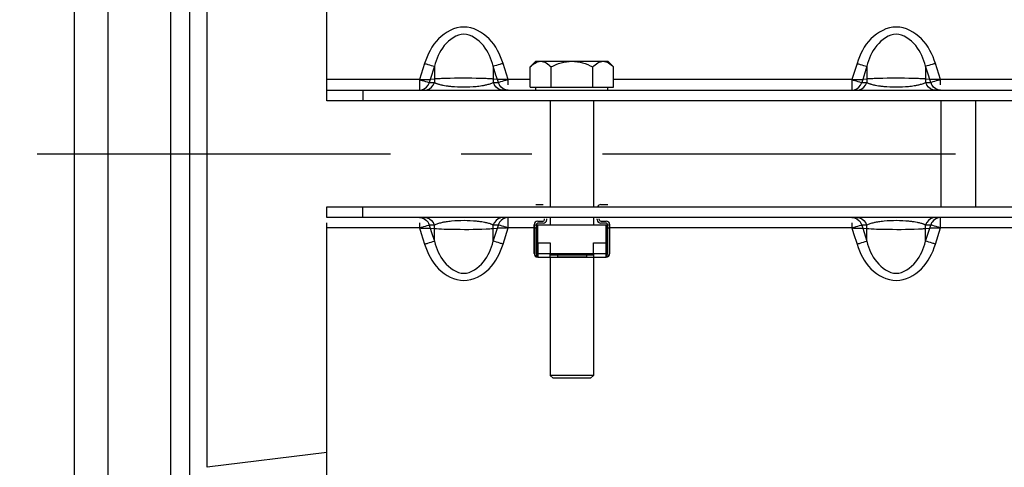
# Paper-space layout 'LSA473-8-018_1' of a CAD drawing. Units: millimetres. Extents: x 0 to 594, y 0 to 420.
# Drawn here: x 85 to 119, y 230 to 245 of the extents above; entities that cross this region are included whole.
import ezdxf

# ---------------------------------------------------------------- set-up
doc = ezdxf.new("R2010")
doc.units = ezdxf.units.MM
doc.header["$LTSCALE"] = 32.67
doc.linetypes.add('CENTER', pattern=[0.6, 0.375, -0.075, 0.075, -0.075])
doc.layers.get('0').update_dxf_attribs({"linetype": 'CONTINUOUS'})
doc.layers.add('AXES', color=7, linetype='CONTINUOUS')
doc.layers.add('SOLIDES', color=7, linetype='CONTINUOUS')
doc.styles.get("Standard").update_dxf_attribs({"font": 'txt', "width": 0.85})
doc.styles.add('TEXTSTYLE_5', font='gdt', dxfattribs={"width": 0.85})
doc.dimstyles.new('DIMSTYLE_2', dxfattribs={"dimtxt": 3.5, "dimasz": 3.5, "dimexe": 1.5, "dimexo": 1, "dimgap": 0.875, "dimtad": 1, "dimdec": 4, "dimlfac": 4, "dimtxsty": 'STANDARD', "dimblk": '_FILLED', "dimblk1": '_FILLED', "dimblk2": '_FILLED', "dimcen": 0.09, "dimclrt": 5, "dimadec": 4, "dimazin": 2, "dimtp": 0.0001, "dimtm": 0.0001, "dimtfac": 1, "dimtdec": 4, "dimtofl": 0, "dimtmove": 0, "dimatfit": 3, "dimldrblk": '_FILLED', "dimfxl": 1, "dimtolj": 1, "dimarcsym": 0})

# ---------------------------------------------------------------- blocks, each defined once
blk = doc.blocks.new('_FILLED')
at = {"color": 0, "linetype": 'BYBLOCK'}
blk.add_solid([(0, 0), (-1, 0.2143), (-1, -0.2143)], dxfattribs=at)
blk = doc.blocks.new('*D1')
at = {"color": 2, "linetype": 'CONTINUOUS'}
for p, q in [((91.042, 329.747), (19.418, 329.747)), ((20.918, 329.747), (20.918, 240.622)), ((94.168, 329.747), (87.607, 329.747)), ((20.918, 151.497), (20.918, 240.622)), ((92.779, 151.497), (19.418, 151.497)), ((94.921, 151.497), (88.738, 151.497))]:
    blk.add_line(p, q, dxfattribs=at)
at = {"color": 2, "linetype": 'CONTINUOUS', "xscale": 3.5, "yscale": 3.5, "zscale": 3.5}
for p, rotation in [((20.918, 329.747), 90), ((20.918, 151.497), 270)]:
    blk.add_blockref('_FILLED', p, dxfattribs=dict(at, rotation=rotation))
at = {"color": 5, "linetype": 'CONTINUOUS', "insert": (16.543, 240.622), "char_height": 3.5, "width": 20.3875, "attachment_point": 2, "rotation": 90, "line_spacing_factor": 0.9, "style": 'TEXTSTYLE_5'}
blk.add_mtext('{\\fgdt;n}\\ftxt;713', dxfattribs=at)

psp = doc.layouts.new('LSA473-8-018_1')

# ---------------------------------------------------------------- linework, layer by layer
at = {"color": 7, "linetype": 'CONTINUOUS'}
for p, q in [((90.417936, 155.446413), (90.417936, 325.010297)), ((117.667936, 242.456673), (117.667936, 238.786673)), ((102.417936, 238.861673), (102.667936, 238.861673)), ((104.667936, 238.861673), (104.917936, 238.861673)), ((102.355436, 237.161673), (102.355436, 238.161673)), ((102.430436, 238.161673), (102.430436, 237.161673)), ((102.480436, 238.286673), (102.667936, 238.286673)), ((102.667936, 238.211673), (102.480436, 238.211673)), ((102.717936, 238.336673), (102.717936, 238.361673)), ((102.792936, 238.336673), (102.792936, 238.361673)), ((104.542936, 238.336673), (104.542936, 238.361673)), ((104.617936, 238.336673), (104.617936, 238.361673)), ((104.667936, 238.286673), (104.855436, 238.286673)), ((104.855436, 238.211673), (104.667936, 238.211673)), ((104.905436, 237.161673), (104.905436, 238.161673)), ((104.980436, 237.161673), (104.980436, 238.161673)), ((102.365872, 238.039133), (102.365872, 237.161673)), ((104.97, 237.161673), (104.97, 238.039133)), ((102.442936, 237.536673), (102.442936, 237.05342)), ((102.442936, 237.536673), (102.917936, 237.536673)), ((102.917936, 237.536673), (102.917936, 237.161673)), ((104.417936, 237.161673), (104.417936, 237.536673)), ((104.417936, 237.536673), (104.892936, 237.536673)), ((104.892936, 237.05342), (104.892936, 237.536673))]:
    psp.add_line(p, q, dxfattribs=at)
at = {"color": 9, "linetype": 'CONTINUOUS'}
for p, q in [((89.748063, 314.376335), (89.748063, 166.781927)), ((87.572264, 310.630157), (87.572264, 170.550521)), ((86.40396, 309.892285), (86.40396, 171.294813)), ((91.012002, 229.744358), (91.012002, 251.498988)), ((116.479803, 238.786673), (116.479803, 242.456673)), ((102.430436, 238.147663), (102.355436, 238.147663)), ((104.980436, 238.147663), (104.905436, 238.147663)), ((102.430436, 238.039133), (102.365872, 238.039133)), ((104.97, 238.039133), (104.905436, 238.039133)), ((102.480436, 237.536673), (102.480436, 237.036673)), ((104.855436, 237.036673), (104.855436, 237.536673)), ((102.365872, 237.161673), (102.355436, 237.161673)), ((102.442936, 237.161673), (102.917936, 237.161673)), ((104.417936, 237.161673), (104.892936, 237.161673)), ((104.97, 237.161673), (104.980436, 237.161673)), ((95.167959, 230.252437), (91.012002, 229.744358))]:
    psp.add_line(p, q, dxfattribs=at)
at = {"color": 7, "linetype": 'CONTINUOUS'}
for centre, radius, start, end in [((104.667936, 238.736673), 0.125, 90, 156.3978657), ((102.480436, 238.161673), 0.125, 90, 180), ((102.480436, 238.161673), 0.05, 90, 180), ((102.667936, 238.336673), 0.125, 270, 360), ((102.667936, 238.336673), 0.05, 270, 360), ((104.667936, 238.336673), 0.125, 180, 270), ((104.667936, 238.336673), 0.05, 180, 270), ((104.855436, 238.161673), 0.125, 0, 90), ((104.855436, 238.161673), 0.05, 0, 90), ((102.480436, 237.161673), 0.125, 180, 270), ((102.480436, 237.161673), 0.114564, 180, 250.8933946), ((102.480436, 237.161673), 0.05, 180, 221.4096221), ((104.855436, 237.161673), 0.125, 270, 360), ((104.855436, 237.161673), 0.114564, 289.1066054, 360), ((104.855436, 237.161673), 0.05, 318.5903779, 360)]:
    psp.add_arc(centre, radius, start, end, dxfattribs=at)
for points, knots in [([(102.355436, 238.139133), (102.355436, 238.132452), (102.357259, 238.117683), (102.36289, 238.084686), (102.365872, 238.057847), (102.365872, 238.039133)], [0, 0, 0, 0, 0.199268855, 0.441829426, 1, 1, 1, 1]), ([(104.97, 238.039133), (104.97, 238.057847), (104.972982, 238.084686), (104.978613, 238.117683), (104.980436, 238.132452), (104.980436, 238.139133)], [0, 0, 0, 0, 0.558176154, 0.80073462, 1, 1, 1, 1])]:
    psp.add_open_spline(points, degree=3, knots=knots, dxfattribs=at)
at = {"layer": 'AXES', "color": 7, "linetype": 'CONTINUOUS'}
for p, q in [((102.22456, 243.638297), (102.417936, 243.831673)), ((102.22456, 242.931673), (102.22456, 243.638297)), ((102.418382, 243.831673), (104.91749, 243.831673)), ((102.946248, 242.931673), (102.946248, 243.638297)), ((104.389624, 242.931673), (104.389624, 243.638297)), ((105.111312, 243.638297), (104.917936, 243.831673)), ((105.111312, 242.931673), (105.111312, 243.638297)), ((102.22456, 242.931673), (105.111312, 242.931673)), ((102.417936, 242.831673), (102.417936, 242.931673)), ((104.917936, 242.831673), (104.917936, 242.931673)), ((102.480436, 237.536673), (102.480436, 238.161673)), ((102.480436, 238.161673), (104.855436, 238.161673)), ((104.855436, 237.536673), (104.855436, 238.161673)), ((102.917936, 237.047109), (102.917936, 237.161673)), ((102.917936, 237.161673), (104.417936, 237.161673)), ((102.917936, 237.111673), (104.417936, 237.111673)), ((103.167936, 237.111673), (103.167936, 237.047109)), ((103.167936, 237.047109), (104.167936, 237.047109)), ((104.167936, 237.111673), (104.167936, 237.047109)), ((104.417936, 237.161673), (104.417936, 237.047109)), ((102.480436, 237.036673), (104.855436, 237.036673))]:
    psp.add_line(p, q, dxfattribs=at)
at = {"layer": 'AXES', "color": 2, "linetype": 'CENTER'}
psp.add_line((45.917936, 240.621673), (355.642936, 240.621673), dxfattribs=at)
at = {"layer": 'AXES', "color": 7, "linetype": 'CONTINUOUS'}
psp.add_arc((102.631855, 243.375525), 0.464268, 115.2880045, 115.8877745, dxfattribs=at)
for points, knots in [([(102.22456, 243.638297), (102.240633, 243.65437), (102.30266, 243.713363), (102.372476, 243.765701), (102.429151, 243.793205)], [0, 0, 0, 0, 0.265152742, 1, 1, 1, 1]), ([(102.433534, 243.795304), (102.44578, 243.801089), (102.493963, 243.821351), (102.546662, 243.831673), (102.585404, 243.831673)], [0, 0, 0, 0, 0.259030103, 1, 1, 1, 1]), ([(102.585404, 243.831673), (102.650005, 243.831673), (102.788534, 243.783774), (102.893587, 243.690959), (102.946248, 243.638297)], [0, 0, 0, 0, 0.464502241, 1, 1, 1, 1]), ([(102.946248, 243.638297), (103.058468, 243.694407), (103.291048, 243.791865), (103.542635, 243.831673), (103.667936, 243.831673)], [0, 0, 0, 0, 0.500329229, 1, 1, 1, 1]), ([(103.667936, 243.831673), (103.793292, 243.831673), (104.044896, 243.791908), (104.277452, 243.694383), (104.389624, 243.638297)], [0, 0, 0, 0, 0.499888667, 1, 1, 1, 1]), ([(104.389624, 243.638297), (104.442303, 243.690976), (104.547388, 243.783742), (104.685895, 243.831673), (104.750468, 243.831673)], [0, 0, 0, 0, 0.53568839, 1, 1, 1, 1]), ([(104.750468, 243.831673), (104.815068, 243.831673), (104.953598, 243.783774), (105.05865, 243.690959), (105.111312, 243.638297)], [0, 0, 0, 0, 0.464502241, 1, 1, 1, 1]), ([(102.928372, 237.036673), (102.925604, 237.036673), (102.919154, 237.037891), (102.917936, 237.044341), (102.917936, 237.047109)], [0, 0, 0, 0, 0.499999827, 1, 1, 1, 1]), ([(103.167936, 237.047109), (103.167936, 237.044341), (103.166718, 237.037891), (103.160268, 237.036673), (103.1575, 237.036673)], [0, 0, 0, 0, 0.500002906, 1, 1, 1, 1]), ([(104.178372, 237.036673), (104.175604, 237.036673), (104.169154, 237.037891), (104.167936, 237.044341), (104.167936, 237.047109)], [0, 0, 0, 0, 0.499999827, 1, 1, 1, 1]), ([(104.417936, 237.047109), (104.417936, 237.044341), (104.416718, 237.037891), (104.410268, 237.036673), (104.4075, 237.036673)], [0, 0, 0, 0, 0.500002906, 1, 1, 1, 1])]:
    psp.add_open_spline(points, degree=3, knots=knots, dxfattribs=at)
at = {"layer": 'SOLIDES', "color": 7, "linetype": 'CONTINUOUS'}
for p, q in [((95.167936, 242.456673), (95.167936, 329.747724)), ((95.167936, 242.831673), (134.667936, 242.831673)), ((96.417936, 242.831673), (96.417936, 242.456673)), ((102.917936, 242.456673), (102.917936, 238.786673)), ((104.417936, 242.456673), (104.417936, 238.786673)), ((95.167936, 238.411673), (95.167936, 238.786673)), ((96.417936, 238.411673), (96.417936, 238.786673)), ((134.667936, 238.411673), (95.167936, 238.411673)), ((102.917936, 238.411673), (102.917936, 238.161673)), ((104.417936, 238.411673), (104.417936, 238.161673)), ((95.167936, 151.495622), (95.167936, 238.230084)), ((102.917936, 237.036673), (102.917936, 232.931673)), ((104.417936, 237.036673), (104.417936, 232.931673)), ((103.017936, 232.831673), (102.917936, 232.931673)), ((104.417936, 232.931673), (102.917936, 232.931673)), ((104.317936, 232.831673), (103.017936, 232.831673)), ((104.317936, 232.831673), (104.417936, 232.931673))]:
    psp.add_line(p, q, dxfattribs=at)
at = {"layer": 'SOLIDES', "color": 9, "linetype": 'CONTINUOUS'}
for p, q in [((98.558474, 243.756506), (98.379446, 243.195842)), ((98.89834, 243.656297), (98.754128, 243.203344)), ((98.89834, 243.656297), (98.89834, 243.094609)), ((100.937532, 243.656297), (100.937532, 243.094609)), ((101.033673, 243.354336), (100.937532, 243.656297)), ((101.39675, 243.382743), (101.277398, 243.756506)), ((113.558474, 243.756506), (113.379446, 243.195842)), ((113.89834, 243.656297), (113.754128, 243.203344)), ((113.89834, 243.656297), (113.89834, 243.094609)), ((115.937532, 243.656297), (115.937532, 243.094609)), ((116.033673, 243.354336), (115.937532, 243.656297)), ((116.39675, 243.382743), (116.277398, 243.756506)), ((98.379446, 243.195842), (95.167936, 243.195842)), ((98.379446, 243.195842), (98.379446, 242.831673)), ((98.754128, 243.203344), (98.719311, 243.094609)), ((98.89834, 243.215627), (98.754128, 243.203344)), ((100.868977, 243.218969), (100.785148, 243.224159)), ((101.081743, 243.203344), (100.937532, 243.215627)), ((101.081743, 243.203344), (101.033673, 243.354336)), ((101.11656, 243.094609), (101.081743, 243.203344)), ((101.456426, 243.195842), (101.39675, 243.382743)), ((101.456426, 243.012959), (101.456426, 243.195842)), ((102.22456, 243.195842), (101.456426, 243.195842)), ((113.379446, 243.195842), (105.111312, 243.195842)), ((113.379446, 243.195842), (113.379446, 242.831673)), ((113.754128, 243.203344), (113.719311, 243.094609)), ((113.89834, 243.215627), (113.754128, 243.203344)), ((115.868977, 243.218969), (115.785148, 243.224159)), ((116.081743, 243.203344), (115.937532, 243.215627)), ((116.081743, 243.203344), (116.033673, 243.354336)), ((116.11656, 243.094609), (116.081743, 243.203344)), ((116.456426, 243.195842), (116.39675, 243.382743)), ((116.456426, 243.012959), (116.456426, 243.195842)), ((124.72456, 243.195842), (116.456426, 243.195842)), ((98.700568, 243.099198), (98.719311, 243.094609)), ((98.719311, 243.094609), (98.89834, 243.094609)), ((100.937532, 243.094609), (101.11656, 243.094609)), ((101.135304, 243.099198), (101.11656, 243.094609)), ((113.700568, 243.099198), (113.719311, 243.094609)), ((113.719311, 243.094609), (113.89834, 243.094609)), ((115.937532, 243.094609), (116.11656, 243.094609)), ((116.135304, 243.099198), (116.11656, 243.094609)), ((101.456426, 238.047504), (101.456426, 238.411673)), ((116.456426, 238.047504), (116.456426, 238.411673)), ((98.379446, 238.230388), (98.379446, 238.047504)), ((98.700568, 238.144148), (98.719311, 238.148737)), ((98.719311, 238.148737), (98.754128, 238.040002)), ((98.89834, 238.148737), (98.719311, 238.148737)), ((98.89834, 237.587049), (98.89834, 238.148737)), ((100.937532, 237.587049), (100.937532, 238.148737)), ((101.11656, 238.148737), (100.937532, 238.148737)), ((101.081743, 238.040002), (101.11656, 238.148737)), ((101.135306, 238.144148), (101.11656, 238.148737)), ((113.379446, 238.230388), (113.379446, 238.047504)), ((113.700568, 238.144148), (113.719311, 238.148737)), ((113.719311, 238.148737), (113.754128, 238.040002)), ((113.89834, 238.148737), (113.719311, 238.148737)), ((113.89834, 237.587049), (113.89834, 238.148737)), ((115.937532, 237.587049), (115.937532, 238.148737)), ((116.11656, 238.148737), (115.937532, 238.148737)), ((116.081743, 238.040002), (116.11656, 238.148737)), ((116.135306, 238.144148), (116.11656, 238.148737)), ((98.379446, 238.047504), (95.167936, 238.047504)), ((98.379446, 238.047504), (98.439122, 237.860604)), ((98.439122, 237.860604), (98.558474, 237.48684)), ((98.754128, 238.040002), (98.89834, 238.027719)), ((98.754128, 238.040002), (98.802199, 237.88901)), ((98.802199, 237.88901), (98.89834, 237.587049)), ((98.966895, 238.024377), (99.050724, 238.019187)), ((100.937532, 238.027719), (101.081743, 238.040002)), ((100.937532, 237.587049), (101.081743, 238.040002)), ((101.277398, 237.48684), (101.456426, 238.047504)), ((102.355436, 238.047504), (101.456426, 238.047504)), ((102.480436, 238.047504), (102.430436, 238.047504)), ((104.905436, 238.047504), (104.855436, 238.047504)), ((113.379446, 238.047504), (104.980436, 238.047504)), ((113.379446, 238.047504), (113.439122, 237.860604)), ((113.439122, 237.860604), (113.558474, 237.48684)), ((113.754128, 238.040002), (113.89834, 238.027719)), ((113.754128, 238.040002), (113.802199, 237.88901)), ((113.802199, 237.88901), (113.89834, 237.587049)), ((113.966895, 238.024377), (114.050724, 238.019187)), ((115.937532, 238.027719), (116.081743, 238.040002)), ((115.937532, 237.587049), (116.081743, 238.040002)), ((116.277398, 237.48684), (116.456426, 238.047504)), ((124.855436, 238.047504), (116.456426, 238.047504))]:
    psp.add_line(p, q, dxfattribs=at)
at = {"layer": 'SOLIDES', "color": 3, "linetype": 'CONTINUOUS'}
for p, q in [((134.667936, 242.456673), (95.167936, 242.456673)), ((95.167936, 238.786673), (134.667936, 238.786673))]:
    psp.add_line(p, q, dxfattribs=at)
at = {"layer": 'SOLIDES', "color": 9, "linetype": 'CONTINUOUS'}
for centre, radius, start, end in [((100.399586, 236.876018), 6.359839, 86.524345, 87.4032355), ((115.399586, 236.876018), 6.359839, 86.524345, 87.4032355), ((98.348776, 243.205203), 0.386696, 327.8255168, 335.5818136), ((98.351302, 243.204198), 0.38398, 335.5624568, 343.4170902), ((98.527782, 243.205211), 0.386719, 327.8820744, 335.6101783), ((98.530323, 243.204199), 0.383987, 335.5910164, 343.417242), ((99.541349, 244.792996), 1.822618, 255.5088148, 257.8704796), ((99.61609, 245.13458), 2.172282, 257.8362588, 258.9849736), ((99.69684, 245.5572), 2.602544, 259.0176793, 261.2333247), ((99.786464, 246.137998), 3.190216, 261.2323086, 263.3946788), ((99.844351, 246.621604), 3.677272, 263.3654855, 264.407556), ((99.91793, 247.383019), 4.442233, 264.4200948, 275.5456661), ((100.029062, 246.281745), 3.335377, 275.4737639, 278.8247522), ((100.152025, 245.482564), 2.526792, 278.8496304, 281.3669902), ((100.241191, 245.03159), 2.067091, 281.4076466, 282.8180074), ((101.305549, 243.204199), 0.383987, 196.5827575, 204.408978), ((101.30809, 243.205211), 0.386719, 204.3898162, 212.1179162), ((101.484569, 243.204198), 0.383979, 196.5829166, 204.4383447), ((101.487096, 243.205203), 0.386696, 204.418982, 212.1758462), ((113.348776, 243.205203), 0.386696, 327.8255168, 335.5818136), ((113.351302, 243.204198), 0.38398, 335.5624568, 343.4170902), ((113.527782, 243.205211), 0.386719, 327.8820744, 335.6101783), ((113.530323, 243.204199), 0.383987, 335.5910164, 343.417242), ((114.541349, 244.792996), 1.822618, 255.5088148, 257.8704796), ((114.61609, 245.13458), 2.172282, 257.8362588, 258.9849736), ((114.69684, 245.5572), 2.602544, 259.0176793, 261.2333247), ((114.786464, 246.137998), 3.190216, 261.2323086, 263.3946788), ((114.844351, 246.621604), 3.677272, 263.3654855, 264.407556), ((114.91793, 247.383019), 4.442233, 264.4200948, 275.5456661), ((115.029062, 246.281745), 3.335377, 275.4737639, 278.8247522), ((115.152025, 245.482564), 2.526792, 278.8496304, 281.3669902), ((115.241191, 245.03159), 2.067091, 281.4076466, 282.8180074), ((116.305549, 243.204199), 0.383987, 196.5827575, 204.408978), ((116.30809, 243.205211), 0.386719, 204.3898162, 212.1179162), ((116.484569, 243.204198), 0.383979, 196.5829166, 204.4383447), ((116.487096, 243.205203), 0.386696, 204.418982, 212.1758462), ((98.348776, 238.038143), 0.386696, 24.4190596, 32.1759441), ((98.351303, 238.039148), 0.383979, 16.5829177, 24.4384229), ((98.527782, 238.038135), 0.386719, 24.3898162, 32.1179162), ((98.530323, 238.039147), 0.383987, 16.5827575, 24.408978), ((99.599191, 236.190664), 2.088659, 101.3079577, 102.7204103), ((99.688302, 235.735828), 2.552139, 98.7496826, 101.2674582), ((99.810369, 234.933364), 3.363833, 95.3746934, 98.7254557), ((99.917925, 233.862687), 4.439883, 84.2999214, 95.462374), ((99.995899, 234.662572), 3.636209, 83.2259432, 84.2706574), ((100.054814, 235.144794), 3.150404, 81.0925739, 83.2554685), ((100.145281, 235.721805), 2.566345, 78.8794388, 81.0933009), ((100.225972, 236.138666), 2.141747, 77.7004733, 78.8466544), ((100.27649, 236.370424), 1.904547, 76.531404, 77.700125), ((101.305549, 238.039147), 0.383987, 155.5910107, 163.4172415), ((101.30809, 238.038135), 0.386719, 147.8820649, 155.6101726), ((101.48457, 238.039148), 0.38398, 155.5624566, 163.4170902), ((101.487096, 238.038143), 0.386696, 147.8255164, 155.5818134), ((113.348776, 238.038143), 0.386696, 24.4190596, 32.1759441), ((113.351303, 238.039148), 0.383979, 16.5829177, 24.4384229), ((113.527782, 238.038135), 0.386719, 24.3898162, 32.1179162), ((113.530323, 238.039147), 0.383987, 16.5827575, 24.408978), ((114.599191, 236.190664), 2.088659, 101.3079577, 102.7204103), ((114.688302, 235.735828), 2.552139, 98.7496826, 101.2674582), ((114.810369, 234.933364), 3.363833, 95.3746934, 98.7254557), ((114.917925, 233.862687), 4.439883, 84.2999214, 95.462374), ((114.995899, 234.662572), 3.636209, 83.2259432, 84.2706574), ((115.054814, 235.144794), 3.150404, 81.0925739, 83.2554685), ((115.145281, 235.721805), 2.566345, 78.8794388, 81.0933009), ((115.225972, 236.138666), 2.141747, 77.7004733, 78.8466544), ((115.27649, 236.370424), 1.904547, 76.531404, 77.700125), ((116.305549, 238.039147), 0.383987, 155.5910107, 163.4172415), ((116.30809, 238.038135), 0.386719, 147.8820649, 155.6101726), ((116.48457, 238.039148), 0.38398, 155.5624566, 163.4170902), ((116.487096, 238.038143), 0.386696, 147.8255164, 155.5818134), ((99.436286, 244.367328), 6.359839, 266.524345, 267.4032355), ((114.436286, 244.367328), 6.359839, 266.524345, 267.4032355)]:
    psp.add_arc(centre, radius, start, end, dxfattribs=at)
for points, knots in [([(101.277398, 243.756506), (101.17917, 244.068513), (100.884649, 244.668615), (99.917967, 245.193327), (98.951188, 244.668684), (98.656707, 244.068521), (98.558474, 243.756506)], [0, 0, 0, 0, 0.251943954, 0.499988866, 0.748048877, 1, 1, 1, 1]), ([(116.277398, 243.756506), (116.17917, 244.068513), (115.884649, 244.668615), (114.917967, 245.193327), (113.951188, 244.668684), (113.656707, 244.068521), (113.558474, 243.756506)], [0, 0, 0, 0, 0.251943954, 0.499988866, 0.748048877, 1, 1, 1, 1]), ([(100.937532, 243.656297), (100.86922, 243.912135), (100.676315, 244.401119), (99.917943, 244.949761), (99.159558, 244.401123), (98.966653, 243.912131), (98.89834, 243.656297)], [0, 0, 0, 0, 0.251643943, 0.499995653, 0.748359505, 1, 1, 1, 1]), ([(115.937532, 243.656297), (115.86922, 243.912135), (115.676315, 244.401119), (114.917943, 244.949761), (114.159558, 244.401123), (113.966653, 243.912131), (113.89834, 243.656297)], [0, 0, 0, 0, 0.251643943, 0.499995653, 0.748359505, 1, 1, 1, 1]), ([(98.558474, 243.756506), (98.595014, 243.744785), (98.707851, 243.710074), (98.820318, 243.672788), (98.89834, 243.656297)], [0, 0, 0, 0, 0.324876363, 1, 1, 1, 1]), ([(101.277398, 243.756506), (101.240669, 243.744724), (101.12786, 243.709926), (101.015361, 243.672747), (100.937532, 243.656297)], [0, 0, 0, 0, 0.326549229, 1, 1, 1, 1]), ([(113.558474, 243.756506), (113.595014, 243.744785), (113.707851, 243.710074), (113.820318, 243.672788), (113.89834, 243.656297)], [0, 0, 0, 0, 0.324876363, 1, 1, 1, 1]), ([(116.277398, 243.756506), (116.240669, 243.744724), (116.12786, 243.709926), (116.015361, 243.672747), (115.937532, 243.656297)], [0, 0, 0, 0, 0.326549229, 1, 1, 1, 1]), ([(98.379446, 243.195842), (98.415211, 243.196398), (98.533437, 243.19662), (98.651775, 243.197016), (98.734109, 243.20178)], [0, 0, 0, 0, 0.302513166, 1, 1, 1, 1]), ([(98.379446, 243.195842), (98.412193, 243.185365), (98.518844, 243.151913), (98.625613, 243.11852), (98.700568, 243.099198)], [0, 0, 0, 0, 0.307568082, 1, 1, 1, 1]), ([(98.734109, 243.20178), (98.737729, 243.20199), (98.74441, 243.202423), (98.751079, 243.203011), (98.754128, 243.203344)], [0, 0, 0, 0, 0.541802408, 1, 1, 1, 1]), ([(98.966842, 243.218997), (98.954623, 243.218259), (98.931799, 243.216934), (98.908957, 243.215931), (98.89834, 243.215627)], [0, 0, 0, 0, 0.535414416, 1, 1, 1, 1]), ([(100.687729, 243.229327), (100.575604, 243.234345), (100.062276, 243.24329), (99.548476, 243.247206), (99.147733, 243.229311)], [0, 0, 0, 0, 0.218623098, 1, 1, 1, 1]), ([(100.937532, 243.215627), (100.926908, 243.21592), (100.904047, 243.216909), (100.881206, 243.21823), (100.868977, 243.218969)], [0, 0, 0, 0, 0.4645225, 1, 1, 1, 1]), ([(101.101763, 243.20178), (101.098143, 243.20199), (101.091462, 243.202423), (101.084793, 243.203011), (101.081743, 243.203344)], [0, 0, 0, 0, 0.541802408, 1, 1, 1, 1]), ([(101.456426, 243.195842), (101.420661, 243.196398), (101.302435, 243.19662), (101.184096, 243.197016), (101.101763, 243.20178)], [0, 0, 0, 0, 0.302513166, 1, 1, 1, 1]), ([(101.456426, 243.195842), (101.423679, 243.185365), (101.317028, 243.151913), (101.210259, 243.11852), (101.135304, 243.099198)], [0, 0, 0, 0, 0.307568084, 1, 1, 1, 1]), ([(113.379446, 243.195842), (113.415211, 243.196398), (113.533437, 243.19662), (113.651775, 243.197016), (113.734109, 243.20178)], [0, 0, 0, 0, 0.302513166, 1, 1, 1, 1]), ([(113.379446, 243.195842), (113.412193, 243.185365), (113.518844, 243.151913), (113.625613, 243.11852), (113.700568, 243.099198)], [0, 0, 0, 0, 0.307568082, 1, 1, 1, 1]), ([(113.734109, 243.20178), (113.737729, 243.20199), (113.74441, 243.202423), (113.751079, 243.203011), (113.754128, 243.203344)], [0, 0, 0, 0, 0.541802408, 1, 1, 1, 1]), ([(113.966842, 243.218997), (113.954623, 243.218259), (113.931799, 243.216934), (113.908957, 243.215931), (113.89834, 243.215627)], [0, 0, 0, 0, 0.535414416, 1, 1, 1, 1]), ([(115.687729, 243.229327), (115.575604, 243.234345), (115.062276, 243.24329), (114.548476, 243.247206), (114.147733, 243.229311)], [0, 0, 0, 0, 0.218623098, 1, 1, 1, 1]), ([(115.937532, 243.215627), (115.926908, 243.21592), (115.904047, 243.216909), (115.881206, 243.21823), (115.868977, 243.218969)], [0, 0, 0, 0, 0.4645225, 1, 1, 1, 1]), ([(116.101763, 243.20178), (116.098143, 243.20199), (116.091462, 243.202423), (116.084793, 243.203011), (116.081743, 243.203344)], [0, 0, 0, 0, 0.541802408, 1, 1, 1, 1]), ([(116.456426, 243.195842), (116.420661, 243.196398), (116.302435, 243.19662), (116.184096, 243.197016), (116.101763, 243.20178)], [0, 0, 0, 0, 0.302513166, 1, 1, 1, 1]), ([(116.456426, 243.195842), (116.423679, 243.185365), (116.317028, 243.151913), (116.210259, 243.11852), (116.135304, 243.099198)], [0, 0, 0, 0, 0.307568084, 1, 1, 1, 1]), ([(98.89834, 243.094609), (98.904074, 243.091711), (98.916039, 243.085944), (98.928189, 243.080578), (98.934499, 243.077901)], [0, 0, 0, 0, 0.48382924, 1, 1, 1, 1]), ([(98.934499, 243.077901), (98.944735, 243.073558), (98.966399, 243.064965), (98.988383, 243.057237), (98.99994, 243.053392)], [0, 0, 0, 0, 0.477226414, 1, 1, 1, 1]), ([(98.99994, 243.053392), (99.013366, 243.048925), (99.041681, 243.040115), (99.070273, 243.032254), (99.085274, 243.028363)], [0, 0, 0, 0, 0.477273412, 1, 1, 1, 1]), ([(100.830753, 243.051683), (100.850474, 243.058135), (100.886647, 243.071072), (100.921792, 243.08665), (100.937532, 243.094609)], [0, 0, 0, 0, 0.540528764, 1, 1, 1, 1]), ([(113.89834, 243.094609), (113.904074, 243.091711), (113.916039, 243.085944), (113.928189, 243.080578), (113.934499, 243.077901)], [0, 0, 0, 0, 0.48382924, 1, 1, 1, 1]), ([(113.934499, 243.077901), (113.944735, 243.073558), (113.966399, 243.064965), (113.988383, 243.057237), (113.99994, 243.053392)], [0, 0, 0, 0, 0.477226414, 1, 1, 1, 1]), ([(113.99994, 243.053392), (114.013366, 243.048925), (114.041681, 243.040115), (114.070273, 243.032254), (114.085274, 243.028363)], [0, 0, 0, 0, 0.477273412, 1, 1, 1, 1]), ([(115.830753, 243.051683), (115.850474, 243.058135), (115.886647, 243.071072), (115.921792, 243.08665), (115.937532, 243.094609)], [0, 0, 0, 0, 0.540528764, 1, 1, 1, 1]), ([(98.379446, 238.047504), (98.412193, 238.057981), (98.518844, 238.091433), (98.625613, 238.124826), (98.700568, 238.144148)], [0, 0, 0, 0, 0.307568085, 1, 1, 1, 1]), ([(99.006406, 238.192084), (98.986431, 238.185575), (98.949819, 238.172526), (98.914252, 238.156783), (98.89834, 238.148737)], [0, 0, 0, 0, 0.540912776, 1, 1, 1, 1]), ([(100.838094, 238.189232), (100.819883, 238.195334), (100.780763, 238.207291), (100.741167, 238.217538), (100.720083, 238.222592)], [0, 0, 0, 0, 0.469724615, 1, 1, 1, 1]), ([(100.902371, 238.165021), (100.892312, 238.169307), (100.871033, 238.17779), (100.84944, 238.185431), (100.838094, 238.189232)], [0, 0, 0, 0, 0.477481608, 1, 1, 1, 1]), ([(100.937532, 238.148737), (100.93195, 238.151559), (100.920313, 238.157175), (100.9085, 238.162409), (100.902371, 238.165021)], [0, 0, 0, 0, 0.484234013, 1, 1, 1, 1]), ([(101.456426, 238.047504), (101.423679, 238.057981), (101.317029, 238.091433), (101.210261, 238.124826), (101.135306, 238.144148)], [0, 0, 0, 0, 0.307566195, 1, 1, 1, 1]), ([(113.379446, 238.047504), (113.412193, 238.057981), (113.518844, 238.091433), (113.625613, 238.124826), (113.700568, 238.144148)], [0, 0, 0, 0, 0.307568085, 1, 1, 1, 1]), ([(114.006406, 238.192084), (113.986431, 238.185575), (113.949819, 238.172526), (113.914252, 238.156783), (113.89834, 238.148737)], [0, 0, 0, 0, 0.540912776, 1, 1, 1, 1]), ([(115.838094, 238.189232), (115.819883, 238.195334), (115.780763, 238.207291), (115.741167, 238.217538), (115.720083, 238.222592)], [0, 0, 0, 0, 0.469724615, 1, 1, 1, 1]), ([(115.902371, 238.165021), (115.892312, 238.169307), (115.871033, 238.17779), (115.84944, 238.185431), (115.838094, 238.189232)], [0, 0, 0, 0, 0.477481608, 1, 1, 1, 1]), ([(115.937532, 238.148737), (115.93195, 238.151559), (115.920313, 238.157175), (115.9085, 238.162409), (115.902371, 238.165021)], [0, 0, 0, 0, 0.484234013, 1, 1, 1, 1]), ([(116.456426, 238.047504), (116.423679, 238.057981), (116.317029, 238.091433), (116.210261, 238.124826), (116.135306, 238.144148)], [0, 0, 0, 0, 0.307566195, 1, 1, 1, 1]), ([(98.379446, 238.047504), (98.415211, 238.046948), (98.533437, 238.046726), (98.651775, 238.04633), (98.734109, 238.041566)], [0, 0, 0, 0, 0.302513166, 1, 1, 1, 1]), ([(98.734109, 238.041566), (98.737729, 238.041356), (98.74441, 238.040923), (98.751079, 238.040335), (98.754128, 238.040002)], [0, 0, 0, 0, 0.541802408, 1, 1, 1, 1]), ([(98.89834, 238.027719), (98.908964, 238.027426), (98.931825, 238.026437), (98.954666, 238.025116), (98.966895, 238.024377)], [0, 0, 0, 0, 0.4645225, 1, 1, 1, 1]), ([(99.148143, 238.014019), (99.260268, 238.009001), (99.773596, 238.000056), (100.287395, 237.99614), (100.688139, 238.014035)], [0, 0, 0, 0, 0.218623098, 1, 1, 1, 1]), ([(100.86903, 238.024349), (100.881248, 238.025087), (100.904072, 238.026412), (100.926915, 238.027415), (100.937532, 238.027719)], [0, 0, 0, 0, 0.535414416, 1, 1, 1, 1]), ([(101.101763, 238.041566), (101.098143, 238.041356), (101.091462, 238.040923), (101.084793, 238.040335), (101.081743, 238.040002)], [0, 0, 0, 0, 0.541802408, 1, 1, 1, 1]), ([(101.456426, 238.047504), (101.420661, 238.046948), (101.302435, 238.046726), (101.184096, 238.04633), (101.101763, 238.041566)], [0, 0, 0, 0, 0.302513166, 1, 1, 1, 1]), ([(113.379446, 238.047504), (113.415211, 238.046948), (113.533437, 238.046726), (113.651775, 238.04633), (113.734109, 238.041566)], [0, 0, 0, 0, 0.302513166, 1, 1, 1, 1]), ([(113.734109, 238.041566), (113.737729, 238.041356), (113.74441, 238.040923), (113.751079, 238.040335), (113.754128, 238.040002)], [0, 0, 0, 0, 0.541802408, 1, 1, 1, 1]), ([(113.89834, 238.027719), (113.908964, 238.027426), (113.931825, 238.026437), (113.954666, 238.025116), (113.966895, 238.024377)], [0, 0, 0, 0, 0.4645225, 1, 1, 1, 1]), ([(114.148143, 238.014019), (114.260268, 238.009001), (114.773596, 238.000056), (115.287395, 237.99614), (115.688139, 238.014035)], [0, 0, 0, 0, 0.218623098, 1, 1, 1, 1]), ([(115.86903, 238.024349), (115.881248, 238.025087), (115.904072, 238.026412), (115.926915, 238.027415), (115.937532, 238.027719)], [0, 0, 0, 0, 0.535414416, 1, 1, 1, 1]), ([(116.101763, 238.041566), (116.098143, 238.041356), (116.091462, 238.040923), (116.084793, 238.040335), (116.081743, 238.040002)], [0, 0, 0, 0, 0.541802408, 1, 1, 1, 1]), ([(116.456426, 238.047504), (116.420661, 238.046948), (116.302435, 238.046726), (116.184096, 238.04633), (116.101763, 238.041566)], [0, 0, 0, 0, 0.302513166, 1, 1, 1, 1]), ([(98.558474, 237.48684), (98.595203, 237.498622), (98.708012, 237.53342), (98.820511, 237.570599), (98.89834, 237.587049)], [0, 0, 0, 0, 0.326549227, 1, 1, 1, 1]), ([(98.558474, 237.48684), (98.656706, 237.174821), (98.951207, 236.57467), (99.917967, 236.050049), (100.884692, 236.574699), (101.179172, 237.174839), (101.277398, 237.48684)], [0, 0, 0, 0, 0.251954696, 0.500004766, 0.748060325, 1, 1, 1, 1]), ([(98.89834, 237.587049), (98.966652, 237.331211), (99.159563, 236.842191), (99.918008, 236.293598), (100.676327, 236.842259), (100.869222, 237.331219), (100.937532, 237.587049)], [0, 0, 0, 0, 0.251645384, 0.500026412, 0.748363152, 1, 1, 1, 1]), ([(101.277398, 237.48684), (101.240857, 237.498562), (101.128021, 237.533272), (101.015554, 237.570558), (100.937532, 237.587049)], [0, 0, 0, 0, 0.324876363, 1, 1, 1, 1]), ([(113.558474, 237.48684), (113.595203, 237.498622), (113.708012, 237.53342), (113.820511, 237.570599), (113.89834, 237.587049)], [0, 0, 0, 0, 0.326549227, 1, 1, 1, 1]), ([(113.558474, 237.48684), (113.656706, 237.174821), (113.951207, 236.57467), (114.917967, 236.050049), (115.884692, 236.574699), (116.179172, 237.174839), (116.277398, 237.48684)], [0, 0, 0, 0, 0.251954696, 0.500004766, 0.748060325, 1, 1, 1, 1]), ([(113.89834, 237.587049), (113.966652, 237.331211), (114.159563, 236.842191), (114.918008, 236.293598), (115.676327, 236.842259), (115.869222, 237.331219), (115.937532, 237.587049)], [0, 0, 0, 0, 0.251645384, 0.500026412, 0.748363152, 1, 1, 1, 1]), ([(116.277398, 237.48684), (116.240857, 237.498562), (116.128021, 237.533272), (116.015554, 237.570558), (115.937532, 237.587049)], [0, 0, 0, 0, 0.324876363, 1, 1, 1, 1])]:
    psp.add_open_spline(points, degree=3, knots=knots, dxfattribs=at)
for points in [[(99.147733, 243.229311), (99.087398, 243.226617), (99.027127, 243.222642), (98.966842, 243.218997)], [(114.147733, 243.229311), (114.087398, 243.226617), (114.027127, 243.222642), (113.966842, 243.218997)], [(98.379446, 242.831673), (98.493019, 242.831673), (98.615589, 242.903168), (98.676087, 242.999288)], [(98.558474, 242.831673), (98.672158, 242.831673), (98.794855, 242.903333), (98.855316, 242.999606)], [(100.699785, 243.016012), (100.743901, 243.026062), (100.78775, 243.037613), (100.830753, 243.051683)], [(101.277398, 242.831673), (101.163714, 242.831673), (101.041017, 242.903333), (100.980556, 242.999606)], [(101.456426, 242.831673), (101.342855, 242.831673), (101.220288, 242.903164), (101.15979, 242.99928)], [(113.379446, 242.831673), (113.493019, 242.831673), (113.615589, 242.903168), (113.676087, 242.999288)], [(113.558474, 242.831673), (113.672158, 242.831673), (113.794855, 242.903333), (113.855316, 242.999606)], [(115.699785, 243.016012), (115.743901, 243.026062), (115.78775, 243.037613), (115.830753, 243.051683)], [(116.277398, 242.831673), (116.163714, 242.831673), (116.041017, 242.903333), (115.980556, 242.999606)], [(116.456426, 242.831673), (116.342855, 242.831673), (116.220288, 242.903164), (116.15979, 242.99928)], [(98.379446, 238.411673), (98.493017, 238.411673), (98.615583, 238.340183), (98.676081, 238.244067)], [(98.558474, 238.411673), (98.672158, 238.411673), (98.794855, 238.340013), (98.855316, 238.24374)], [(101.277398, 238.411673), (101.163714, 238.411673), (101.041017, 238.340013), (100.980556, 238.24374)], [(101.456426, 238.411673), (101.342852, 238.411673), (101.220282, 238.340178), (101.159785, 238.244058)], [(113.379446, 238.411673), (113.493017, 238.411673), (113.615583, 238.340183), (113.676081, 238.244067)], [(113.558474, 238.411673), (113.672158, 238.411673), (113.794855, 238.340013), (113.855316, 238.24374)], [(116.277398, 238.411673), (116.163714, 238.411673), (116.041017, 238.340013), (115.980556, 238.24374)], [(116.456426, 238.411673), (116.342852, 238.411673), (116.220282, 238.340178), (116.159785, 238.244058)], [(99.139281, 238.228059), (99.094524, 238.217943), (99.050035, 238.2063), (99.006406, 238.192084)], [(114.139281, 238.228059), (114.094524, 238.217943), (114.050035, 238.2063), (114.006406, 238.192084)], [(100.688139, 238.014035), (100.748474, 238.016729), (100.808745, 238.020704), (100.86903, 238.024349)], [(115.688139, 238.014035), (115.748474, 238.016729), (115.808745, 238.020704), (115.86903, 238.024349)]]:
    psp.add_open_spline(points, degree=3, dxfattribs=at)

# ---------------------------------------------------------------- dimensions: what is measured, and where the dimension line sits
at = {"color": 2, "linetype": 'CONTINUOUS'}
dim = psp.add_linear_dim(base=(20.917936, 151.496673), p1=(95.167936, 329.746673), p2=(95.920536, 151.496673), angle=270, text='%%c<>', dimstyle='DIMSTYLE_2', dxfattribs=at)
dim.commit()
dim.dimension.update_dxf_attribs({"geometry": '*D1', "text_midpoint": (20.917936, 240.621673), "dimtype": 160})

doc.saveas('drawing.dxf')
